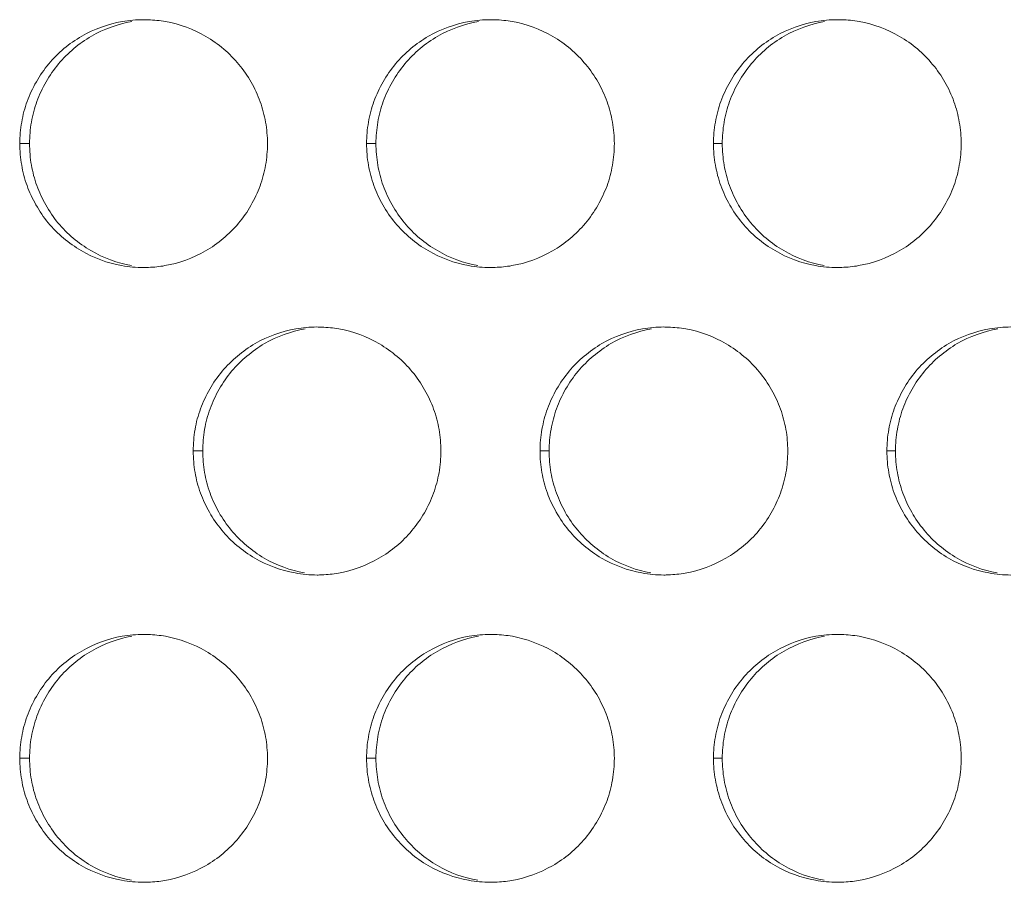
# Model space of a CAD drawing. Units: inches. Extents: x 6 to 291, y 6 to 204.
# Drawn here: x 82 to 84, y 55 to 57 of the extents above; entities that cross this region are included whole.
import ezdxf

# ---------------------------------------------------------------- set-up
doc = ezdxf.new("R2010")
doc.units = ezdxf.units.IN
doc.header["$MEASUREMENT"] = 0
doc.layers.add('3面図', color=7, linetype='Continuous')

# ---------------------------------------------------------------- blocks, each defined once
blk = doc.blocks.new('block 1113')
at = {"layer": '3面図', "color": 254, "lineweight": 5, "true_color": 0xcacdd2}
for points in [[(82.1216, 56.461), (82.1414, 56.461)], [(82.8216, 56.461), (82.8404, 56.461)], [(83.5215, 56.461), (83.5393, 56.461)], [(82.4718, 55.8409), (82.4909, 55.8409)], [(83.1715, 55.8409), (83.1899, 55.8409)], [(83.8715, 55.8409), (83.8888, 55.8409)], [(82.1216, 55.2211), (82.1414, 55.2211)], [(82.8216, 55.2211), (82.8404, 55.2211)], [(83.5215, 55.2211), (83.5393, 55.2211)]]:
    blk.add_lwpolyline(points, dxfattribs=at)
at = {"layer": '3面図', "color": 179, "lineweight": 5, "true_color": 0x221814}
for points, knots in [([(82.1216, 56.461), (82.1218, 56.4755), (82.123, 56.4899), (82.1256, 56.5044), (82.128, 56.5185), (82.1318, 56.5326), (82.1366, 56.5461), (82.1416, 56.5595), (82.1478, 56.5729), (82.1552, 56.5853), (82.1624, 56.5981), (82.1707, 56.6105), (82.1802, 56.6215), (82.1988, 56.6439), (82.2213, 56.6629), (82.2467, 56.6773), (82.272, 56.6921), (82.2999, 56.7021), (82.3285, 56.707), (82.3428, 56.7094), (82.3571, 56.7108), (82.3715, 56.7108)], [0, 0, 0, 0, 1, 1, 1, 2, 2, 2, 3, 3, 3, 4, 4, 4, 5, 5, 5, 6, 6, 6, 7, 7, 7, 7]), ([(82.1414, 56.461), (82.1416, 56.4755), (82.1428, 56.4899), (82.1452, 56.5044), (82.1478, 56.5185), (82.1514, 56.5326), (82.1564, 56.5461), (82.1614, 56.5595), (82.1674, 56.5729), (82.1747, 56.5853), (82.1821, 56.5981), (82.1905, 56.6105), (82.2, 56.6215), (82.2186, 56.6439), (82.2411, 56.6629), (82.2663, 56.6773), (82.2914, 56.6921), (82.3195, 56.7021), (82.3481, 56.707)], [0, 0, 0, 0, 1, 1, 1, 2, 2, 2, 3, 3, 3, 4, 4, 4, 5, 5, 5, 6, 6, 6, 6]), ([(82.3812, 56.7104), (82.3927, 56.7101), (82.4044, 56.709), (82.416, 56.707), (82.4444, 56.7018), (82.4721, 56.6915), (82.4975, 56.677), (82.5228, 56.6622), (82.5453, 56.6429), (82.564, 56.6205), (82.5734, 56.6095), (82.5815, 56.5971), (82.5888, 56.5847), (82.596, 56.5723), (82.602, 56.5588), (82.6068, 56.5454), (82.6117, 56.5319), (82.6153, 56.5182), (82.6177, 56.5044), (82.6203, 56.4899), (82.6215, 56.4755), (82.6217, 56.461)], [0, 0, 0, 0, 1, 1, 1, 2, 2, 2, 3, 3, 3, 4, 4, 4, 5, 5, 5, 6, 6, 6, 7, 7, 7, 7]), ([(82.8216, 56.461), (82.8216, 56.4755), (82.8229, 56.4899), (82.8253, 56.5044), (82.8278, 56.5185), (82.8315, 56.5326), (82.8365, 56.5461), (82.8415, 56.5595), (82.8478, 56.5729), (82.8549, 56.5853), (82.8623, 56.5981), (82.8707, 56.6105), (82.88, 56.6215), (82.8988, 56.6439), (82.9214, 56.6629), (82.9467, 56.6773), (82.972, 56.6921), (82.9998, 56.7021), (83.0285, 56.707), (83.0428, 56.7094), (83.0571, 56.7108), (83.0716, 56.7108)], [0, 0, 0, 0, 1, 1, 1, 2, 2, 2, 3, 3, 3, 4, 4, 4, 5, 5, 5, 6, 6, 6, 7, 7, 7, 7]), ([(82.8404, 56.461), (82.8406, 56.4755), (82.8418, 56.4899), (82.8442, 56.5044), (82.8468, 56.5185), (82.8504, 56.5326), (82.8552, 56.5461), (82.8602, 56.5595), (82.8664, 56.5729), (82.8737, 56.5853), (82.8811, 56.5981), (82.8893, 56.6105), (82.8988, 56.6215), (82.9172, 56.6439), (82.94, 56.6629), (82.9651, 56.6773), (82.9905, 56.6921), (83.0185, 56.7021), (83.0471, 56.707)], [0, 0, 0, 0, 1, 1, 1, 2, 2, 2, 3, 3, 3, 4, 4, 4, 5, 5, 5, 6, 6, 6, 6]), ([(83.0805, 56.7104), (83.0923, 56.7104), (83.1041, 56.709), (83.1159, 56.707), (83.1445, 56.7018), (83.1722, 56.6915), (83.1973, 56.677), (83.2225, 56.6622), (83.2452, 56.6432), (83.2638, 56.6205), (83.2731, 56.6095), (83.2814, 56.5971), (83.2886, 56.5847), (83.2959, 56.5723), (83.3019, 56.5588), (83.3069, 56.5454), (83.3117, 56.5319), (83.3153, 56.5182), (83.3177, 56.5044), (83.3203, 56.4899), (83.3215, 56.4755), (83.3215, 56.461)], [0, 0, 0, 0, 1, 1, 1, 2, 2, 2, 3, 3, 3, 4, 4, 4, 5, 5, 5, 6, 6, 6, 7, 7, 7, 7]), ([(83.5215, 56.461), (83.5217, 56.4755), (83.5229, 56.4899), (83.5253, 56.5044), (83.5279, 56.5185), (83.5315, 56.5326), (83.5365, 56.5461), (83.5413, 56.5599), (83.5477, 56.5729), (83.5549, 56.5853), (83.5623, 56.5981), (83.5706, 56.6105), (83.5801, 56.6215), (83.5989, 56.6439), (83.6214, 56.6629), (83.6466, 56.6773), (83.6721, 56.6921), (83.6998, 56.7021), (83.7284, 56.707), (83.7425, 56.7094), (83.757, 56.7108), (83.7716, 56.7108)], [0, 0, 0, 0, 1, 1, 1, 2, 2, 2, 3, 3, 3, 4, 4, 4, 5, 5, 5, 6, 6, 6, 7, 7, 7, 7]), ([(83.5393, 56.461), (83.5393, 56.4755), (83.5406, 56.4899), (83.543, 56.5044), (83.5455, 56.5185), (83.5492, 56.5326), (83.5541, 56.5461), (83.5592, 56.5599), (83.5654, 56.5729), (83.5727, 56.5853), (83.5801, 56.5981), (83.5884, 56.6105), (83.5978, 56.6215), (83.6163, 56.6439), (83.6388, 56.6629), (83.6641, 56.6773), (83.6895, 56.6921), (83.7175, 56.7021), (83.7458, 56.707)], [0, 0, 0, 0, 1, 1, 1, 2, 2, 2, 3, 3, 3, 4, 4, 4, 5, 5, 5, 6, 6, 6, 6]), ([(83.7801, 56.7108), (83.792, 56.7104), (83.8038, 56.709), (83.8157, 56.707), (83.8443, 56.7018), (83.8721, 56.6915), (83.8972, 56.677), (83.9225, 56.6622), (83.9453, 56.6432), (83.9637, 56.6205), (83.9732, 56.6095), (83.9814, 56.5971), (83.9887, 56.5847), (83.9957, 56.5723), (84.0018, 56.5588), (84.0068, 56.5454), (84.0116, 56.5319), (84.0152, 56.5182), (84.0176, 56.5044), (84.02, 56.4899), (84.0214, 56.4755), (84.0216, 56.461)], [0, 0, 0, 0, 1, 1, 1, 2, 2, 2, 3, 3, 3, 4, 4, 4, 5, 5, 5, 6, 6, 6, 7, 7, 7, 7]), ([(82.3715, 56.2109), (82.3567, 56.2109), (82.3419, 56.2122), (82.3273, 56.2147), (82.2987, 56.2198), (82.2709, 56.2302), (82.2458, 56.245), (82.2205, 56.2598), (82.1979, 56.2787), (82.1791, 56.3011), (82.17, 56.3122), (82.1617, 56.3246), (82.1545, 56.3373), (82.1473, 56.3497), (82.1412, 56.3628), (82.1364, 56.3762), (82.1314, 56.3897), (82.128, 56.4034), (82.1256, 56.4176), (82.123, 56.4317), (82.1218, 56.4465), (82.1216, 56.461)], [0, 0, 0, 0, 1, 1, 1, 2, 2, 2, 3, 3, 3, 4, 4, 4, 5, 5, 5, 6, 6, 6, 7, 7, 7, 7]), ([(82.3469, 56.2147), (82.3185, 56.2198), (82.2906, 56.2302), (82.2654, 56.245), (82.2401, 56.2598), (82.2175, 56.2787), (82.1989, 56.3011), (82.1896, 56.3122), (82.1815, 56.3246), (82.1743, 56.3373), (82.1671, 56.3497), (82.1609, 56.3628), (82.1562, 56.3762), (82.1512, 56.3897), (82.1478, 56.4034), (82.1452, 56.4176), (82.1428, 56.4317), (82.1416, 56.4465), (82.1414, 56.461)], [0, 0, 0, 0, 1, 1, 1, 2, 2, 2, 3, 3, 3, 4, 4, 4, 5, 5, 5, 6, 6, 6, 6]), ([(82.6217, 56.461), (82.6215, 56.4462), (82.6203, 56.4317), (82.6177, 56.4172), (82.6153, 56.4031), (82.6117, 56.3893), (82.6067, 56.3755), (82.6017, 56.3621), (82.5956, 56.349), (82.5882, 56.3363), (82.581, 56.3235), (82.5726, 56.3115), (82.5631, 56.3001), (82.5445, 56.278), (82.5218, 56.2588), (82.4966, 56.2443), (82.4711, 56.2298), (82.4434, 56.2195), (82.4148, 56.2147), (82.4036, 56.2126), (82.3926, 56.2116), (82.3817, 56.2112)], [0, 0, 0, 0, 1, 1, 1, 2, 2, 2, 3, 3, 3, 4, 4, 4, 5, 5, 5, 6, 6, 6, 7, 7, 7, 7]), ([(83.0716, 56.2109), (83.0568, 56.2109), (83.042, 56.2122), (83.0273, 56.2147), (82.9987, 56.2198), (82.971, 56.2302), (82.9457, 56.245), (82.9205, 56.2594), (82.898, 56.2787), (82.8792, 56.3011), (82.87, 56.3122), (82.8616, 56.3246), (82.8544, 56.3373), (82.8473, 56.3497), (82.8411, 56.3628), (82.8363, 56.3762), (82.8315, 56.3897), (82.8278, 56.4034), (82.8253, 56.4176), (82.8229, 56.4317), (82.8216, 56.4465), (82.8216, 56.461)], [0, 0, 0, 0, 1, 1, 1, 2, 2, 2, 3, 3, 3, 4, 4, 4, 5, 5, 5, 6, 6, 6, 7, 7, 7, 7]), ([(83.0459, 56.2147), (83.0173, 56.2198), (82.9894, 56.2302), (82.9644, 56.245), (82.9391, 56.2594), (82.9164, 56.2787), (82.898, 56.3011), (82.8887, 56.3122), (82.8804, 56.3246), (82.8733, 56.3373), (82.8661, 56.3497), (82.8599, 56.3628), (82.8549, 56.3762), (82.8502, 56.3897), (82.8468, 56.4034), (82.8442, 56.4176), (82.8418, 56.4317), (82.8406, 56.4465), (82.8404, 56.461)], [0, 0, 0, 0, 1, 1, 1, 2, 2, 2, 3, 3, 3, 4, 4, 4, 5, 5, 5, 6, 6, 6, 6]), ([(83.3215, 56.461), (83.3215, 56.4462), (83.3203, 56.4317), (83.3176, 56.4172), (83.3152, 56.4031), (83.3117, 56.3893), (83.3067, 56.3755), (83.3015, 56.3621), (83.2953, 56.349), (83.2881, 56.3363), (83.2807, 56.3235), (83.2723, 56.3115), (83.2631, 56.3001), (83.2444, 56.278), (83.2218, 56.2588), (83.1965, 56.2443), (83.1712, 56.2298), (83.1434, 56.2195), (83.1145, 56.2147), (83.1035, 56.2126), (83.0923, 56.2116), (83.0811, 56.2112)], [0, 0, 0, 0, 1, 1, 1, 2, 2, 2, 3, 3, 3, 4, 4, 4, 5, 5, 5, 6, 6, 6, 7, 7, 7, 7]), ([(83.7716, 56.2109), (83.7568, 56.2109), (83.742, 56.2122), (83.7272, 56.2147), (83.6988, 56.2198), (83.671, 56.2302), (83.6457, 56.245), (83.6204, 56.2594), (83.5978, 56.2787), (83.5792, 56.3011), (83.5699, 56.3122), (83.5615, 56.3246), (83.5544, 56.337), (83.5472, 56.3497), (83.5412, 56.3628), (83.5363, 56.3762), (83.5315, 56.3897), (83.5279, 56.4034), (83.5253, 56.4176), (83.5229, 56.4317), (83.5217, 56.4465), (83.5215, 56.461)], [0, 0, 0, 0, 1, 1, 1, 2, 2, 2, 3, 3, 3, 4, 4, 4, 5, 5, 5, 6, 6, 6, 7, 7, 7, 7]), ([(83.7446, 56.2147), (83.7163, 56.2198), (83.6884, 56.2302), (83.6635, 56.245), (83.6381, 56.2594), (83.6154, 56.2787), (83.597, 56.3011), (83.5877, 56.3122), (83.5792, 56.3246), (83.572, 56.337), (83.5651, 56.3497), (83.5589, 56.3628), (83.5539, 56.3762), (83.5492, 56.3897), (83.5455, 56.4034), (83.543, 56.4176), (83.5406, 56.4317), (83.5393, 56.4465), (83.5393, 56.461)], [0, 0, 0, 0, 1, 1, 1, 2, 2, 2, 3, 3, 3, 4, 4, 4, 5, 5, 5, 6, 6, 6, 6]), ([(84.0216, 56.461), (84.0214, 56.4462), (84.02, 56.4317), (84.0176, 56.4172), (84.0152, 56.4031), (84.0114, 56.3893), (84.0066, 56.3755), (84.0016, 56.3621), (83.9954, 56.3487), (83.988, 56.3363), (83.9807, 56.3235), (83.9723, 56.3111), (83.9628, 56.3001), (83.9444, 56.278), (83.9215, 56.2588), (83.8965, 56.2443), (83.871, 56.2298), (83.8431, 56.2195), (83.8145, 56.2147), (83.8033, 56.2126), (83.792, 56.2116), (83.7804, 56.2112)], [0, 0, 0, 0, 1, 1, 1, 2, 2, 2, 3, 3, 3, 4, 4, 4, 5, 5, 5, 6, 6, 6, 7, 7, 7, 7]), ([(82.4718, 55.8409), (82.4718, 55.8553), (82.473, 55.8701), (82.4754, 55.8846), (82.4778, 55.8987), (82.4816, 55.9125), (82.4866, 55.926), (82.4914, 55.9397), (82.4978, 55.9528), (82.505, 55.9656), (82.5123, 55.9783), (82.5207, 55.9904), (82.5302, 56.0017), (82.5488, 56.0238), (82.5715, 56.0427), (82.5965, 56.0576), (82.6218, 56.072), (82.6499, 56.082), (82.6787, 56.0872), (82.6926, 56.0896), (82.7073, 56.091), (82.7214, 56.091)], [0, 0, 0, 0, 1, 1, 1, 2, 2, 2, 3, 3, 3, 4, 4, 4, 5, 5, 5, 6, 6, 6, 7, 7, 7, 7]), ([(82.4909, 55.8409), (82.4911, 55.8553), (82.4923, 55.8701), (82.4947, 55.8846), (82.4973, 55.8987), (82.5009, 55.9125), (82.5059, 55.926), (82.5107, 55.9397), (82.5169, 55.9528), (82.5242, 55.9656), (82.5316, 55.9783), (82.5398, 55.9904), (82.5493, 56.0017), (82.5679, 56.0238), (82.5907, 56.0427), (82.6158, 56.0576), (82.641, 56.072), (82.669, 56.082), (82.6976, 56.0872)], [0, 0, 0, 0, 1, 1, 1, 2, 2, 2, 3, 3, 3, 4, 4, 4, 5, 5, 5, 6, 6, 6, 6]), ([(82.7309, 56.0906), (82.7426, 56.0903), (82.7543, 56.0893), (82.7658, 56.0872), (82.7944, 56.0817), (82.8223, 56.0717), (82.8473, 56.0569), (82.8726, 56.0421), (82.8952, 56.0231), (82.9138, 56.0007), (82.9233, 55.9893), (82.9315, 55.9773), (82.9386, 55.9645), (82.9458, 55.9521), (82.9519, 55.939), (82.9569, 55.9253), (82.9617, 55.9118), (82.9655, 55.8981), (82.9677, 55.8843), (82.9703, 55.8701), (82.9715, 55.8553), (82.9715, 55.8409)], [0, 0, 0, 0, 1, 1, 1, 2, 2, 2, 3, 3, 3, 4, 4, 4, 5, 5, 5, 6, 6, 6, 7, 7, 7, 7]), ([(83.1715, 55.8409), (83.1715, 55.8553), (83.1727, 55.8701), (83.1755, 55.8846), (83.1779, 55.8987), (83.1817, 55.9125), (83.1865, 55.926), (83.1915, 55.9397), (83.1977, 55.9528), (83.2051, 55.9656), (83.2123, 55.9783), (83.2208, 55.9904), (83.2302, 56.0017), (83.2487, 56.0238), (83.2712, 56.0427), (83.2966, 56.0576), (83.3219, 56.072), (83.35, 56.082), (83.3785, 56.0872), (83.3927, 56.0896), (83.4071, 56.091), (83.4214, 56.091)], [0, 0, 0, 0, 1, 1, 1, 2, 2, 2, 3, 3, 3, 4, 4, 4, 5, 5, 5, 6, 6, 6, 7, 7, 7, 7]), ([(83.1899, 55.8409), (83.1899, 55.8553), (83.1911, 55.8701), (83.1937, 55.8846), (83.1963, 55.8987), (83.1999, 55.9125), (83.2049, 55.926), (83.2097, 55.9397), (83.2159, 55.9528), (83.2232, 55.9656), (83.2306, 55.9783), (83.2388, 55.9904), (83.2483, 56.0017), (83.2669, 56.0238), (83.2897, 56.0427), (83.3146, 56.0576), (83.34, 56.072), (83.368, 56.082), (83.3966, 56.0872)], [0, 0, 0, 0, 1, 1, 1, 2, 2, 2, 3, 3, 3, 4, 4, 4, 5, 5, 5, 6, 6, 6, 6]), ([(83.4304, 56.0906), (83.4423, 56.0903), (83.454, 56.0893), (83.4657, 56.0872), (83.4943, 56.0817), (83.522, 56.0717), (83.5474, 56.0569), (83.5727, 56.0421), (83.5952, 56.0231), (83.6138, 56.0007), (83.6231, 55.9893), (83.6314, 55.9773), (83.6387, 55.9645), (83.6459, 55.9521), (83.6519, 55.939), (83.6567, 55.9253), (83.6616, 55.9118), (83.6652, 55.8981), (83.6678, 55.8843), (83.6702, 55.8701), (83.6714, 55.8553), (83.6714, 55.8409)], [0, 0, 0, 0, 1, 1, 1, 2, 2, 2, 3, 3, 3, 4, 4, 4, 5, 5, 5, 6, 6, 6, 7, 7, 7, 7]), ([(83.8715, 55.8409), (83.8715, 55.8553), (83.8727, 55.8701), (83.8753, 55.8846), (83.8777, 55.8987), (83.8817, 55.9125), (83.8864, 55.926), (83.8915, 55.9397), (83.8977, 55.9528), (83.905, 55.9656), (83.9124, 55.9783), (83.9205, 55.9904), (83.9299, 56.0017), (83.9487, 56.0238), (83.9713, 56.0427), (83.9966, 56.0576), (84.0219, 56.072), (84.0497, 56.082), (84.0784, 56.0872), (84.0927, 56.0896), (84.107, 56.091), (84.1215, 56.091)], [0, 0, 0, 0, 1, 1, 1, 2, 2, 2, 3, 3, 3, 4, 4, 4, 5, 5, 5, 6, 6, 6, 7, 7, 7, 7]), ([(83.8888, 55.8409), (83.8888, 55.8553), (83.8901, 55.8701), (83.8926, 55.8846), (83.895, 55.8987), (83.8989, 55.9125), (83.9036, 55.926), (83.9087, 55.9397), (83.9148, 55.9528), (83.9222, 55.9656), (83.9294, 55.9783), (83.9379, 55.9904), (83.9473, 56.0017), (83.9658, 56.0238), (83.9883, 56.0427), (84.0136, 56.0576), (84.039, 56.072), (84.067, 56.082), (84.0953, 56.0872)], [0, 0, 0, 0, 1, 1, 1, 2, 2, 2, 3, 3, 3, 4, 4, 4, 5, 5, 5, 6, 6, 6, 6]), ([(82.7217, 55.5907), (82.7069, 55.5907), (82.6918, 55.5925), (82.6775, 55.5949), (82.6489, 55.6001), (82.6208, 55.6104), (82.5958, 55.6249), (82.5705, 55.6397), (82.5478, 55.6586), (82.5293, 55.6814), (82.5199, 55.6924), (82.5116, 55.7044), (82.5044, 55.7172), (82.4973, 55.7296), (82.4913, 55.7427), (82.4863, 55.7561), (82.4814, 55.7699), (82.4778, 55.7837), (82.4754, 55.7975), (82.473, 55.8119), (82.4718, 55.8264), (82.4718, 55.8409)], [0, 0, 0, 0, 1, 1, 1, 2, 2, 2, 3, 3, 3, 4, 4, 4, 5, 5, 5, 6, 6, 6, 7, 7, 7, 7]), ([(82.6964, 55.5949), (82.6678, 55.6001), (82.6399, 55.6104), (82.6149, 55.6249), (82.5896, 55.6397), (82.5671, 55.6586), (82.5484, 55.6814), (82.5391, 55.6924), (82.5311, 55.7044), (82.5236, 55.7172), (82.5166, 55.7296), (82.5104, 55.7427), (82.5057, 55.7561), (82.5007, 55.7699), (82.4969, 55.7837), (82.4947, 55.7975), (82.4923, 55.8119), (82.4911, 55.8264), (82.4909, 55.8409)], [0, 0, 0, 0, 1, 1, 1, 2, 2, 2, 3, 3, 3, 4, 4, 4, 5, 5, 5, 6, 6, 6, 6]), ([(82.9715, 55.8409), (82.9715, 55.826), (82.9703, 55.8116), (82.9677, 55.7971), (82.9651, 55.7833), (82.9615, 55.7692), (82.9565, 55.7558), (82.9517, 55.742), (82.9455, 55.7289), (82.9381, 55.7162), (82.9309, 55.7037), (82.9224, 55.6913), (82.9129, 55.6803), (82.8945, 55.6579), (82.8718, 55.639), (82.8465, 55.6245), (82.8213, 55.6097), (82.7932, 55.5997), (82.7646, 55.5945), (82.7536, 55.5928), (82.7424, 55.5914), (82.7314, 55.5911)], [0, 0, 0, 0, 1, 1, 1, 2, 2, 2, 3, 3, 3, 4, 4, 4, 5, 5, 5, 6, 6, 6, 7, 7, 7, 7]), ([(83.4216, 55.5907), (83.4066, 55.5907), (83.3918, 55.5925), (83.3772, 55.5949), (83.3486, 55.6001), (83.3208, 55.6104), (83.2959, 55.6249), (83.2705, 55.6397), (83.2478, 55.6586), (83.2292, 55.6814), (83.2199, 55.6924), (83.2116, 55.7044), (83.2044, 55.7172), (83.1973, 55.7296), (83.1911, 55.7427), (83.1863, 55.7561), (83.1815, 55.7699), (83.1777, 55.7837), (83.1753, 55.7975), (83.1727, 55.8119), (83.1715, 55.8264), (83.1715, 55.8409)], [0, 0, 0, 0, 1, 1, 1, 2, 2, 2, 3, 3, 3, 4, 4, 4, 5, 5, 5, 6, 6, 6, 7, 7, 7, 7]), ([(83.3954, 55.5949), (83.3668, 55.6001), (83.3389, 55.6104), (83.3139, 55.6249), (83.2886, 55.6397), (83.2659, 55.6586), (83.2475, 55.6814), (83.238, 55.6924), (83.2297, 55.7044), (83.2225, 55.7172), (83.2156, 55.7296), (83.2094, 55.7427), (83.2047, 55.7561), (83.1997, 55.7699), (83.196, 55.7837), (83.1935, 55.7975), (83.1911, 55.8119), (83.1899, 55.8264), (83.1899, 55.8409)], [0, 0, 0, 0, 1, 1, 1, 2, 2, 2, 3, 3, 3, 4, 4, 4, 5, 5, 5, 6, 6, 6, 6]), ([(83.6714, 55.8409), (83.6714, 55.826), (83.6702, 55.8116), (83.6678, 55.7971), (83.6652, 55.7833), (83.6616, 55.7692), (83.6566, 55.7558), (83.6514, 55.742), (83.6454, 55.7289), (83.6381, 55.7162), (83.6309, 55.7034), (83.6225, 55.6913), (83.613, 55.6803), (83.5942, 55.6579), (83.5716, 55.639), (83.5463, 55.6245), (83.521, 55.6097), (83.4933, 55.5997), (83.4645, 55.5945), (83.4533, 55.5928), (83.4421, 55.5914), (83.4307, 55.5911)], [0, 0, 0, 0, 1, 1, 1, 2, 2, 2, 3, 3, 3, 4, 4, 4, 5, 5, 5, 6, 6, 6, 7, 7, 7, 7]), ([(84.1215, 55.5907), (84.1067, 55.5907), (84.0919, 55.5925), (84.0772, 55.5949), (84.0486, 55.6001), (84.0209, 55.6104), (83.9956, 55.6249), (83.9706, 55.6397), (83.9477, 55.6586), (83.9292, 55.6814), (83.9199, 55.6924), (83.9117, 55.7044), (83.9043, 55.7172), (83.8972, 55.7296), (83.8912, 55.7427), (83.8862, 55.7561), (83.8814, 55.7696), (83.8777, 55.7837), (83.8753, 55.7975), (83.8727, 55.8119), (83.8715, 55.8264), (83.8715, 55.8409)], [0, 0, 0, 0, 1, 1, 1, 2, 2, 2, 3, 3, 3, 4, 4, 4, 5, 5, 5, 6, 6, 6, 7, 7, 7, 7]), ([(84.0941, 55.5949), (84.0657, 55.6001), (84.0379, 55.6104), (84.013, 55.6249), (83.9876, 55.6397), (83.9649, 55.6586), (83.9465, 55.6814), (83.937, 55.6924), (83.9287, 55.7044), (83.9215, 55.7172), (83.9144, 55.7296), (83.9084, 55.7427), (83.9034, 55.7561), (83.8988, 55.7696), (83.895, 55.7837), (83.8926, 55.7975), (83.8901, 55.8119), (83.8888, 55.8264), (83.8888, 55.8409)], [0, 0, 0, 0, 1, 1, 1, 2, 2, 2, 3, 3, 3, 4, 4, 4, 5, 5, 5, 6, 6, 6, 6]), ([(82.1216, 55.2211), (82.1218, 55.2356), (82.123, 55.2504), (82.1256, 55.2645), (82.128, 55.2786), (82.1318, 55.2927), (82.1366, 55.3058), (82.1416, 55.3196), (82.1478, 55.3331), (82.1552, 55.3458), (82.1624, 55.3582), (82.1707, 55.3703), (82.1802, 55.3816), (82.1988, 55.404), (82.2213, 55.423), (82.2467, 55.4374), (82.272, 55.4519), (82.2999, 55.4622), (82.3285, 55.4674), (82.3428, 55.4698), (82.3571, 55.4709), (82.3715, 55.4709)], [0, 0, 0, 0, 1, 1, 1, 2, 2, 2, 3, 3, 3, 4, 4, 4, 5, 5, 5, 6, 6, 6, 7, 7, 7, 7]), ([(82.1414, 55.2211), (82.1416, 55.2356), (82.1428, 55.2504), (82.1452, 55.2645), (82.1478, 55.2786), (82.1514, 55.2927), (82.1564, 55.3058), (82.1614, 55.3196), (82.1674, 55.3331), (82.1747, 55.3458), (82.1821, 55.3582), (82.1905, 55.3703), (82.2, 55.3816), (82.2186, 55.404), (82.2411, 55.423), (82.2663, 55.4374), (82.2914, 55.4519), (82.3195, 55.4622), (82.3481, 55.4674)], [0, 0, 0, 0, 1, 1, 1, 2, 2, 2, 3, 3, 3, 4, 4, 4, 5, 5, 5, 6, 6, 6, 6]), ([(82.3812, 55.4709), (82.3927, 55.4705), (82.4044, 55.4691), (82.416, 55.4671), (82.4444, 55.4619), (82.4721, 55.4516), (82.4975, 55.4371), (82.5228, 55.4223), (82.5453, 55.403), (82.564, 55.3806), (82.5734, 55.3692), (82.5815, 55.3575), (82.5888, 55.3448), (82.596, 55.332), (82.602, 55.3189), (82.6068, 55.3055), (82.6117, 55.2921), (82.6153, 55.2783), (82.6177, 55.2642), (82.6203, 55.25), (82.6215, 55.2356), (82.6217, 55.2211)], [0, 0, 0, 0, 1, 1, 1, 2, 2, 2, 3, 3, 3, 4, 4, 4, 5, 5, 5, 6, 6, 6, 7, 7, 7, 7]), ([(82.8216, 55.2211), (82.8216, 55.2356), (82.8229, 55.2504), (82.8253, 55.2645), (82.8278, 55.279), (82.8315, 55.2927), (82.8365, 55.3062), (82.8415, 55.3196), (82.8478, 55.3331), (82.8549, 55.3458), (82.8623, 55.3582), (82.8707, 55.3703), (82.88, 55.3816), (82.8988, 55.404), (82.9214, 55.423), (82.9467, 55.4374), (82.972, 55.4519), (82.9998, 55.4622), (83.0285, 55.4674), (83.0428, 55.4698), (83.0571, 55.4709), (83.0716, 55.4709)], [0, 0, 0, 0, 1, 1, 1, 2, 2, 2, 3, 3, 3, 4, 4, 4, 5, 5, 5, 6, 6, 6, 7, 7, 7, 7]), ([(82.8404, 55.2211), (82.8406, 55.2356), (82.8418, 55.2504), (82.8442, 55.2645), (82.8468, 55.2786), (82.8504, 55.2927), (82.8552, 55.3062), (82.8602, 55.3196), (82.8664, 55.3331), (82.8737, 55.3458), (82.8811, 55.3582), (82.8893, 55.3703), (82.8988, 55.3816), (82.9172, 55.404), (82.94, 55.423), (82.9651, 55.4374), (82.9905, 55.4519), (83.0185, 55.4622), (83.0471, 55.4674)], [0, 0, 0, 0, 1, 1, 1, 2, 2, 2, 3, 3, 3, 4, 4, 4, 5, 5, 5, 6, 6, 6, 6]), ([(83.0805, 55.4709), (83.0923, 55.4705), (83.1041, 55.4691), (83.1159, 55.4671), (83.1445, 55.4619), (83.1722, 55.4516), (83.1973, 55.4371), (83.2225, 55.4223), (83.2452, 55.403), (83.2638, 55.3806), (83.2731, 55.3692), (83.2814, 55.3575), (83.2886, 55.3448), (83.2959, 55.332), (83.3019, 55.3193), (83.3069, 55.3055), (83.3117, 55.2921), (83.3153, 55.2783), (83.3177, 55.2642), (83.3203, 55.25), (83.3215, 55.2356), (83.3215, 55.2211)], [0, 0, 0, 0, 1, 1, 1, 2, 2, 2, 3, 3, 3, 4, 4, 4, 5, 5, 5, 6, 6, 6, 7, 7, 7, 7]), ([(83.5215, 55.2211), (83.5217, 55.2356), (83.5229, 55.2504), (83.5253, 55.2645), (83.5279, 55.279), (83.5315, 55.2927), (83.5365, 55.3062), (83.5413, 55.3196), (83.5477, 55.3331), (83.5549, 55.3458), (83.5623, 55.3586), (83.5706, 55.3703), (83.5801, 55.3816), (83.5989, 55.404), (83.6214, 55.423), (83.6466, 55.4374), (83.6721, 55.4519), (83.6998, 55.4622), (83.7284, 55.4674), (83.7425, 55.4698), (83.757, 55.4709), (83.7716, 55.4709)], [0, 0, 0, 0, 1, 1, 1, 2, 2, 2, 3, 3, 3, 4, 4, 4, 5, 5, 5, 6, 6, 6, 7, 7, 7, 7]), ([(83.5393, 55.2211), (83.5393, 55.2356), (83.5406, 55.2504), (83.543, 55.2645), (83.5455, 55.279), (83.5492, 55.2927), (83.5541, 55.3062), (83.5592, 55.3196), (83.5654, 55.3331), (83.5727, 55.3458), (83.5801, 55.3586), (83.5884, 55.3703), (83.5978, 55.3816), (83.6163, 55.404), (83.6388, 55.423), (83.6641, 55.4374), (83.6895, 55.4519), (83.7175, 55.4622), (83.7458, 55.4674)], [0, 0, 0, 0, 1, 1, 1, 2, 2, 2, 3, 3, 3, 4, 4, 4, 5, 5, 5, 6, 6, 6, 6]), ([(83.7801, 55.4709), (83.792, 55.4705), (83.8038, 55.4691), (83.8157, 55.4671), (83.8443, 55.4619), (83.8721, 55.4516), (83.8972, 55.4371), (83.9225, 55.4223), (83.9453, 55.403), (83.9637, 55.3806), (83.9732, 55.3696), (83.9814, 55.3575), (83.9887, 55.3448), (83.9957, 55.332), (84.0018, 55.3193), (84.0068, 55.3055), (84.0116, 55.2921), (84.0152, 55.2783), (84.0176, 55.2642), (84.02, 55.25), (84.0214, 55.2356), (84.0216, 55.2211)], [0, 0, 0, 0, 1, 1, 1, 2, 2, 2, 3, 3, 3, 4, 4, 4, 5, 5, 5, 6, 6, 6, 7, 7, 7, 7]), ([(82.3715, 54.971), (82.3567, 54.971), (82.3419, 54.9724), (82.3273, 54.9751), (82.2987, 54.9803), (82.2709, 54.9903), (82.2458, 55.0051), (82.2205, 55.0196), (82.1979, 55.0388), (82.1791, 55.0612), (82.17, 55.0726), (82.1617, 55.0847), (82.1545, 55.0971), (82.1473, 55.1098), (82.1412, 55.1229), (82.1364, 55.1363), (82.1314, 55.1498), (82.128, 55.1636), (82.1256, 55.1777), (82.123, 55.1918), (82.1218, 55.2063), (82.1216, 55.2211)], [0, 0, 0, 0, 1, 1, 1, 2, 2, 2, 3, 3, 3, 4, 4, 4, 5, 5, 5, 6, 6, 6, 7, 7, 7, 7]), ([(82.3469, 54.9751), (82.3185, 54.9803), (82.2906, 54.9903), (82.2654, 55.0051), (82.2401, 55.0196), (82.2175, 55.0388), (82.1989, 55.0612), (82.1896, 55.0726), (82.1815, 55.0847), (82.1743, 55.0971), (82.1671, 55.1098), (82.1609, 55.1229), (82.1562, 55.1363), (82.1512, 55.1498), (82.1478, 55.1636), (82.1452, 55.1777), (82.1428, 55.1918), (82.1416, 55.2063), (82.1414, 55.2211)], [0, 0, 0, 0, 1, 1, 1, 2, 2, 2, 3, 3, 3, 4, 4, 4, 5, 5, 5, 6, 6, 6, 6]), ([(82.6217, 55.2211), (82.6215, 55.2063), (82.6203, 55.1918), (82.6177, 55.1773), (82.6153, 55.1632), (82.6117, 55.1491), (82.6067, 55.136), (82.6017, 55.1222), (82.5956, 55.1088), (82.5882, 55.0964), (82.581, 55.0836), (82.5726, 55.0716), (82.5631, 55.0602), (82.5445, 55.0378), (82.5218, 55.0189), (82.4966, 55.0044), (82.4711, 54.9899), (82.4434, 54.9796), (82.4148, 54.9748), (82.4036, 54.9727), (82.3926, 54.9717), (82.3817, 54.971)], [0, 0, 0, 0, 1, 1, 1, 2, 2, 2, 3, 3, 3, 4, 4, 4, 5, 5, 5, 6, 6, 6, 7, 7, 7, 7]), ([(83.0716, 54.971), (83.0568, 54.971), (83.042, 54.9724), (83.0273, 54.9751), (82.9987, 54.9803), (82.971, 54.9903), (82.9457, 55.0047), (82.9205, 55.0196), (82.898, 55.0388), (82.8792, 55.0612), (82.87, 55.0726), (82.8616, 55.0843), (82.8544, 55.0971), (82.8473, 55.1098), (82.8411, 55.1229), (82.8363, 55.1363), (82.8315, 55.1498), (82.8278, 55.1636), (82.8253, 55.1777), (82.8229, 55.1918), (82.8216, 55.2063), (82.8216, 55.2211)], [0, 0, 0, 0, 1, 1, 1, 2, 2, 2, 3, 3, 3, 4, 4, 4, 5, 5, 5, 6, 6, 6, 7, 7, 7, 7]), ([(83.0459, 54.9751), (83.0173, 54.9799), (82.9894, 54.9903), (82.9644, 55.0047), (82.9391, 55.0196), (82.9164, 55.0388), (82.898, 55.0612), (82.8887, 55.0726), (82.8804, 55.0843), (82.8733, 55.0971), (82.8661, 55.1098), (82.8599, 55.1229), (82.8549, 55.1363), (82.8502, 55.1498), (82.8468, 55.1636), (82.8442, 55.1777), (82.8418, 55.1918), (82.8406, 55.2063), (82.8404, 55.2211)], [0, 0, 0, 0, 1, 1, 1, 2, 2, 2, 3, 3, 3, 4, 4, 4, 5, 5, 5, 6, 6, 6, 6]), ([(83.3215, 55.2211), (83.3215, 55.2063), (83.3203, 55.1918), (83.3176, 55.1773), (83.3152, 55.1632), (83.3117, 55.1491), (83.3067, 55.136), (83.3015, 55.1222), (83.2953, 55.1088), (83.2881, 55.0964), (83.2807, 55.0836), (83.2723, 55.0716), (83.2631, 55.0602), (83.2444, 55.0378), (83.2218, 55.0189), (83.1965, 55.0044), (83.1712, 54.9899), (83.1434, 54.9796), (83.1145, 54.9748), (83.1035, 54.9727), (83.0923, 54.9717), (83.0811, 54.971)], [0, 0, 0, 0, 1, 1, 1, 2, 2, 2, 3, 3, 3, 4, 4, 4, 5, 5, 5, 6, 6, 6, 7, 7, 7, 7]), ([(83.7716, 54.971), (83.7568, 54.971), (83.742, 54.9724), (83.7272, 54.9751), (83.6988, 54.9803), (83.671, 54.9903), (83.6457, 55.0047), (83.6204, 55.0196), (83.5978, 55.0388), (83.5792, 55.0612), (83.5699, 55.0726), (83.5615, 55.0843), (83.5544, 55.0971), (83.5472, 55.1098), (83.5412, 55.1229), (83.5363, 55.1363), (83.5315, 55.1498), (83.5279, 55.1636), (83.5253, 55.1777), (83.5229, 55.1918), (83.5217, 55.2063), (83.5215, 55.2211)], [0, 0, 0, 0, 1, 1, 1, 2, 2, 2, 3, 3, 3, 4, 4, 4, 5, 5, 5, 6, 6, 6, 7, 7, 7, 7]), ([(83.7446, 54.9751), (83.7163, 54.9799), (83.6884, 54.9903), (83.6635, 55.0047), (83.6381, 55.0196), (83.6154, 55.0388), (83.597, 55.0612), (83.5877, 55.0726), (83.5792, 55.0843), (83.572, 55.0971), (83.5651, 55.1098), (83.5589, 55.1229), (83.5539, 55.1363), (83.5492, 55.1498), (83.5455, 55.1636), (83.543, 55.1777), (83.5406, 55.1918), (83.5393, 55.2063), (83.5393, 55.2211)], [0, 0, 0, 0, 1, 1, 1, 2, 2, 2, 3, 3, 3, 4, 4, 4, 5, 5, 5, 6, 6, 6, 6]), ([(84.0216, 55.2211), (84.0214, 55.2063), (84.02, 55.1915), (84.0176, 55.1773), (84.0152, 55.1632), (84.0114, 55.1491), (84.0066, 55.136), (84.0016, 55.1222), (83.9954, 55.1088), (83.988, 55.0964), (83.9807, 55.0836), (83.9723, 55.0716), (83.9628, 55.0602), (83.9444, 55.0378), (83.9215, 55.0189), (83.8965, 55.0044), (83.871, 54.9899), (83.8431, 54.9796), (83.8145, 54.9748), (83.8033, 54.9727), (83.792, 54.9717), (83.7804, 54.971)], [0, 0, 0, 0, 1, 1, 1, 2, 2, 2, 3, 3, 3, 4, 4, 4, 5, 5, 5, 6, 6, 6, 7, 7, 7, 7])]:
    blk.add_open_spline(points, degree=3, knots=knots, dxfattribs=at)
for points in [[(82.3715, 56.7108), (82.3748, 56.7108), (82.3779, 56.7108), (82.3812, 56.7104)], [(83.0716, 56.7108), (83.0745, 56.7108), (83.0776, 56.7108), (83.0805, 56.7104)], [(83.7716, 56.7108), (83.7742, 56.7108), (83.7771, 56.7108), (83.7801, 56.7108)], [(82.3817, 56.2112), (82.3783, 56.2109), (82.375, 56.2109), (82.3715, 56.2109)], [(83.0811, 56.2112), (83.078, 56.2109), (83.0747, 56.2109), (83.0716, 56.2109)], [(83.7804, 56.2112), (83.7773, 56.2109), (83.7744, 56.2109), (83.7716, 56.2109)], [(82.7214, 56.091), (82.7247, 56.091), (82.7278, 56.0906), (82.7309, 56.0906)], [(83.4214, 56.091), (83.4244, 56.091), (83.4275, 56.0906), (83.4304, 56.0906)], [(82.7314, 55.5911), (82.7281, 55.5911), (82.725, 55.5907), (82.7217, 55.5907)], [(83.4307, 55.5911), (83.4276, 55.5911), (83.4245, 55.5907), (83.4216, 55.5907)], [(82.3715, 55.4709), (82.3748, 55.4709), (82.3779, 55.4709), (82.3812, 55.4709)], [(83.0716, 55.4709), (83.0745, 55.4709), (83.0776, 55.4709), (83.0805, 55.4709)], [(83.7716, 55.4709), (83.7742, 55.4709), (83.7771, 55.4709), (83.7801, 55.4709)], [(82.3817, 54.971), (82.3783, 54.971), (82.375, 54.971), (82.3715, 54.971)], [(83.0811, 54.971), (83.078, 54.971), (83.0747, 54.971), (83.0716, 54.971)], [(83.7804, 54.971), (83.7773, 54.971), (83.7744, 54.971), (83.7716, 54.971)]]:
    blk.add_open_spline(points, degree=3, dxfattribs=at)

msp = doc.modelspace()

# ---------------------------------------------------------------- block references
at = {"layer": '3面図'}
msp.add_blockref('block 1113', (0, 0), dxfattribs=at)

doc.saveas('drawing.dxf')
